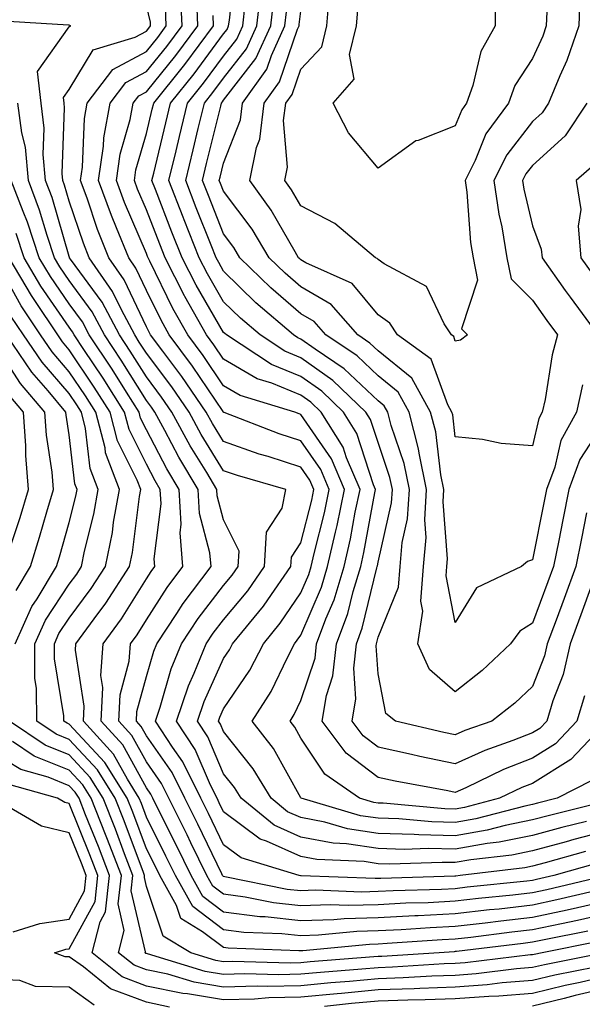
# Model space of a CAD drawing. Units: inches. Extents: x 971123 to 973763, y 7253018 to 7255658.
# Drawn here: x 971642 to 971715, y 7254225 to 7254353 of the extents above; entities that cross this region are included whole.
import ezdxf

# ---------------------------------------------------------------- set-up
doc = ezdxf.new("R2010")
doc.units = ezdxf.units.IN
doc.header["$MEASUREMENT"] = 0
doc.layers.add('Contour_97117253', color=7, linetype='Continuous', true_color=0x6d2694)

msp = doc.modelspace()

# ---------------------------------------------------------------- linework, layer by layer
at = {"layer": 'Contour_97117253'}
for points in [[(971714.78, 7254265.19, 3103), (971713.8, 7254261.92, 3103), (971711.01, 7254258.96, 3103), (971708.05, 7254257.13, 3103), (971704.31, 7254255.66, 3103), (971699.42, 7254253.29, 3103), (971698.05, 7254252.67, 3103), (971697.1, 7254252.87, 3103), (971690.26, 7254254.13, 3103), (971688.05, 7254254.6, 3103), (971683.91, 7254257.78, 3103), (971680.83, 7254261.92, 3103), (971681.38, 7254265.25, 3103), (971682.21, 7254267.76, 3103), (971682.67, 7254271.92, 3103), (971684.12, 7254275.85, 3103), (971684.81, 7254278.68, 3103), (971685.8, 7254281.92, 3103), (971686.21, 7254283.76, 3103), (971687.62, 7254291.49, 3103), (971687.71, 7254291.92, 3103), (971687.45, 7254292.52, 3103), (971685.3, 7254299.17, 3103), (971683.59, 7254301.92, 3103), (971680.76, 7254304.63, 3103), (971678.05, 7254306.55, 3103), (971674.24, 7254308.11, 3103), (971668.41, 7254311.92, 3103), (971668.22, 7254312.09, 3103), (971668.05, 7254312.25, 3103), (971664.5, 7254318.37, 3103), (971662.67, 7254321.92, 3103), (971661.36, 7254325.23, 3103), (971659.23, 7254330.74, 3103), (971658.77, 7254331.92, 3103), (971659, 7254332.87, 3103), (971660.57, 7254339.4, 3103), (971661.18, 7254341.92, 3103), (971664.24, 7254345.73, 3103), (971668.05, 7254350.89, 3103), (971668.5, 7254351.47, 3103), (971668.7, 7254351.92, 3103), (971668.79, 7254352.66, 3103), (971669.62, 7254360.35, 3103)], [(971717.67, 7254251.54, 3106), (971710.26, 7254249.71, 3106), (971708.05, 7254249.12, 3106), (971704.53, 7254248.4, 3106), (971702.18, 7254247.79, 3106), (971698.05, 7254247.06, 3106), (971693.31, 7254247.18, 3106), (971692.74, 7254247.23, 3106), (971688.05, 7254247.37, 3106), (971684.09, 7254247.96, 3106), (971681.15, 7254248.82, 3106), (971678.05, 7254249.42, 3106), (971676.32, 7254250.19, 3106), (971674.19, 7254251.92, 3106), (971671.88, 7254255.75, 3106), (971668.05, 7254260.57, 3106), (971667.64, 7254261.51, 3106), (971667.38, 7254261.92, 3106), (971667.55, 7254262.42, 3106), (971668.05, 7254263.52, 3106), (971671.44, 7254268.53, 3106), (971673.22, 7254271.92, 3106), (971675.39, 7254274.58, 3106), (971678.05, 7254278.53, 3106), (971679.07, 7254280.9, 3106), (971679.38, 7254281.92, 3106), (971679.77, 7254283.64, 3106), (971681.1, 7254288.87, 3106), (971681.73, 7254291.92, 3106), (971680.63, 7254294.5, 3106), (971678.05, 7254298.22, 3106), (971675.25, 7254299.12, 3106), (971668.11, 7254301.86, 3106), (971668.05, 7254301.88, 3106), (971668.04, 7254301.91, 3106), (971668.03, 7254301.92, 3106), (971667.98, 7254301.99, 3106), (971664.02, 7254307.89, 3106), (971661, 7254311.92, 3106), (971659.94, 7254313.81, 3106), (971658.05, 7254317.67, 3106), (971656.69, 7254320.56, 3106), (971655.75, 7254321.92, 3106), (971654.19, 7254325.78, 3106), (971653.51, 7254327.38, 3106), (971651.84, 7254331.92, 3106), (971652.48, 7254336.35, 3106), (971652.52, 7254337.45, 3106), (971653.36, 7254341.92, 3106), (971655.38, 7254344.59, 3106), (971658.05, 7254346.02, 3106), (971660.69, 7254349.28, 3106), (971662.66, 7254351.92, 3106), (971662.48, 7254356.35, 3106)], [(971715.03, 7254288.9, 3101), (971714.4, 7254285.57, 3101), (971713.67, 7254281.92, 3101), (971712.16, 7254277.81, 3101), (971711.11, 7254274.98, 3101), (971709.97, 7254271.92, 3101), (971709.62, 7254270.35, 3101), (971708.05, 7254266.39, 3101), (971705.75, 7254264.22, 3101), (971702.8, 7254261.92, 3101), (971699.28, 7254260.69, 3101), (971698.05, 7254260.14, 3101), (971696.58, 7254260.45, 3101), (971690.32, 7254261.92, 3101), (971689.04, 7254262.91, 3101), (971688.05, 7254268.06, 3101), (971687.8, 7254271.67, 3101), (971687.83, 7254271.92, 3101), (971687.88, 7254272.09, 3101), (971688.05, 7254272.77, 3101), (971690.71, 7254279.26, 3101), (971690.92, 7254281.92, 3101), (971691.19, 7254285.06, 3101), (971691.88, 7254288.09, 3101), (971692.12, 7254291.92, 3101), (971691.42, 7254295.29, 3101), (971689.76, 7254300.21, 3101), (971689.32, 7254301.92, 3101), (971688.86, 7254302.73, 3101), (971688.05, 7254303.4, 3101), (971683.67, 7254307.55, 3101), (971679.89, 7254310.08, 3101), (971678.05, 7254311.39, 3101), (971677.67, 7254311.54, 3101), (971677.09, 7254311.92, 3101), (971672.22, 7254316.09, 3101), (971668.05, 7254320.16, 3101), (971667.41, 7254321.28, 3101), (971667.07, 7254321.92, 3101), (971666.44, 7254323.53, 3101), (971664.51, 7254328.38, 3101), (971663.14, 7254331.92, 3101), (971664.09, 7254335.88, 3101), (971664.77, 7254338.64, 3101), (971665.57, 7254341.92, 3101), (971666.67, 7254343.3, 3101), (971668.05, 7254345.16, 3101), (971670.99, 7254348.98, 3101), (971672.35, 7254351.92, 3101), (971672.9, 7254356.77, 3101)], [(971703.27, 7254356.7, 3096), (971703.2, 7254351.92, 3096), (971701.34, 7254348.63, 3096), (971700.33, 7254344.2, 3096), (971699.5, 7254341.92, 3096), (971698.89, 7254341.08, 3096), (971698.05, 7254339.01, 3096), (971693.24, 7254337.11, 3096), (971692.93, 7254337.04, 3096), (971688.05, 7254333.5, 3096), (971684.21, 7254338.08, 3096), (971682.25, 7254341.92, 3096), (971684.94, 7254345.03, 3096), (971684.36, 7254348.23, 3096), (971685.25, 7254351.92, 3096), (971685.47, 7254354.5, 3096)], [(971715.73, 7254254.24, 3105), (971711.25, 7254251.92, 3105), (971708.68, 7254251.29, 3105), (971708.05, 7254251.12, 3105), (971707.04, 7254250.91, 3105), (971700.71, 7254249.26, 3105), (971698.05, 7254248.8, 3105), (971695, 7254248.87, 3105), (971690.72, 7254249.25, 3105), (971688.05, 7254249.33, 3105), (971685.79, 7254249.66, 3105), (971678.1, 7254251.92, 3105), (971678.07, 7254251.94, 3105), (971678.05, 7254251.97, 3105), (971674.49, 7254258.36, 3105), (971671.75, 7254261.92, 3105), (971674.21, 7254265.76, 3105), (971676.3, 7254270.17, 3105), (971677.21, 7254271.92, 3105), (971677.59, 7254272.38, 3105), (971678.05, 7254273.06, 3105), (971680.71, 7254279.26, 3105), (971681.52, 7254281.92, 3105), (971682.53, 7254286.4, 3105), (971682.74, 7254287.23, 3105), (971683.72, 7254291.92, 3105), (971682.02, 7254295.89, 3105), (971678.05, 7254301.63, 3105), (971677.83, 7254301.7, 3105), (971677.25, 7254301.92, 3105), (971670.21, 7254304.08, 3105), (971668.05, 7254305.33, 3105), (971665.39, 7254309.26, 3105), (971663.42, 7254311.92, 3105), (971661.49, 7254315.36, 3105), (971658.49, 7254321.48, 3105), (971658.26, 7254321.92, 3105), (971658.21, 7254322.08, 3105), (971658.05, 7254322.47, 3105), (971655.21, 7254329.08, 3105), (971654.16, 7254331.92, 3105), (971654.66, 7254335.31, 3105), (971655.95, 7254339.82, 3105), (971656.34, 7254341.92, 3105), (971657.08, 7254342.89, 3105), (971658.05, 7254343.41, 3105), (971661.86, 7254348.11, 3105), (971664.7, 7254351.92, 3105), (971664.56, 7254355.41, 3105)], [(971718.05, 7254301.74, 3100), (971714.16, 7254295.81, 3100), (971712.75, 7254291.92, 3100), (971711.99, 7254287.98, 3100), (971711.45, 7254285.32, 3100), (971710.77, 7254281.92, 3100), (971710.04, 7254279.93, 3100), (971708.05, 7254274.62, 3100), (971706.4, 7254273.57, 3100), (971705.18, 7254271.92, 3100), (971701.51, 7254268.46, 3100), (971698.05, 7254265.69, 3100), (971694.71, 7254268.58, 3100), (971693.19, 7254271.92, 3100), (971693.83, 7254276.14, 3100), (971693.58, 7254277.45, 3100), (971693.94, 7254281.92, 3100), (971694.27, 7254285.7, 3100), (971694.09, 7254287.96, 3100), (971694.34, 7254291.92, 3100), (971693.37, 7254296.6, 3100), (971693.3, 7254297.17, 3100), (971692.08, 7254301.92, 3100), (971690.65, 7254304.52, 3100), (971688.05, 7254306.63, 3100), (971685.34, 7254309.21, 3100), (971681.28, 7254311.92, 3100), (971679.77, 7254313.64, 3100), (971678.05, 7254314.65, 3100), (971674.15, 7254318.02, 3100), (971670.16, 7254321.92, 3100), (971669.37, 7254323.24, 3100), (971668.05, 7254325, 3100), (971666.09, 7254329.96, 3100), (971665.32, 7254331.92, 3100), (971665.85, 7254334.12, 3100), (971667.67, 7254341.54, 3100), (971667.77, 7254341.92, 3100), (971667.89, 7254342.08, 3100), (971668.05, 7254342.3, 3100), (971672.24, 7254347.73, 3100), (971674.17, 7254351.92, 3100), (971674.57, 7254355.4, 3100)], [(971714.17, 7254355.8, 3098), (971714.06, 7254351.92, 3098), (971712.5, 7254347.47, 3098), (971711.58, 7254345.45, 3098), (971710.14, 7254341.92, 3098), (971709.31, 7254340.66, 3098), (971708.05, 7254339.54, 3098), (971704.72, 7254335.25, 3098), (971703.06, 7254331.92, 3098), (971703.67, 7254327.55, 3098), (971704.07, 7254325.9, 3098), (971704.74, 7254321.92, 3098), (971705.3, 7254319.17, 3098), (971708.05, 7254316.41, 3098), (971709.91, 7254313.78, 3098), (971711.28, 7254311.92, 3098), (971710.61, 7254309.36, 3098), (971709.67, 7254303.54, 3098), (971709.3, 7254301.92, 3098), (971708.85, 7254301.12, 3098), (971708.05, 7254297.55, 3098), (971703.98, 7254297.85, 3098), (971701.59, 7254298.38, 3098), (971698.05, 7254298.73, 3098), (971697.71, 7254301.58, 3098), (971697.62, 7254301.92, 3098), (971697.08, 7254302.89, 3098), (971694.93, 7254308.8, 3098), (971690.58, 7254311.92, 3098), (971689.58, 7254313.45, 3098), (971688.05, 7254314.52, 3098), (971684.7, 7254318.57, 3098), (971678.7, 7254321.27, 3098), (971678.05, 7254321.65, 3098), (971677.9, 7254321.77, 3098), (971677.76, 7254321.92, 3098), (971677.31, 7254322.66, 3098), (971674.22, 7254328.09, 3098), (971671.45, 7254331.92, 3098), (971672.3, 7254336.17, 3098), (971672.72, 7254337.25, 3098), (971673.29, 7254341.92, 3098), (971675.27, 7254344.7, 3098), (971677.62, 7254351.49, 3098), (971677.82, 7254351.92, 3098), (971677.84, 7254352.13, 3098), (971678.05, 7254353.83, 3098)], [(971709.89, 7254353.76, 3097), (971709.83, 7254351.92, 3097), (971709.37, 7254350.6, 3097), (971708.05, 7254347.7, 3097), (971705.76, 7254344.21, 3097), (971704.92, 7254341.92, 3097), (971702.02, 7254337.95, 3097), (971700.63, 7254334.5, 3097), (971699.35, 7254331.92, 3097), (971699.56, 7254330.41, 3097), (971700.02, 7254323.89, 3097), (971700.35, 7254321.92, 3097), (971700.94, 7254319.03, 3097), (971698.84, 7254312.71, 3097), (971699.65, 7254311.92, 3097), (971698.72, 7254311.25, 3097), (971698.05, 7254311.13, 3097), (971697.84, 7254311.71, 3097), (971697.54, 7254311.92, 3097), (971696.62, 7254313.35, 3097), (971694.34, 7254318.21, 3097), (971688.83, 7254321.14, 3097), (971688.05, 7254321.68, 3097), (971687.94, 7254321.81, 3097), (971687.7, 7254321.92, 3097), (971682.46, 7254326.33, 3097), (971678.05, 7254328.62, 3097), (971676.85, 7254330.72, 3097), (971675.99, 7254331.92, 3097), (971676.33, 7254333.64, 3097), (971675.82, 7254339.69, 3097), (971676.11, 7254341.92, 3097), (971676.91, 7254343.06, 3097), (971678.05, 7254346.35, 3097), (971680.75, 7254349.22, 3097), (971681.4, 7254351.92, 3097), (971681.72, 7254355.59, 3097)], [(971718.05, 7254247.79, 3108), (971713.39, 7254246.58, 3108), (971712.43, 7254246.3, 3108), (971708.05, 7254245.11, 3108), (971705.39, 7254244.58, 3108), (971700.07, 7254243.94, 3108), (971698.05, 7254243.59, 3108), (971696.34, 7254243.63, 3108), (971689.53, 7254243.4, 3108), (971688.05, 7254243.44, 3108), (971686.25, 7254243.72, 3108), (971680.12, 7254243.99, 3108), (971678.05, 7254244.39, 3108), (971673.61, 7254246.36, 3108), (971672.76, 7254246.63, 3108), (971668.05, 7254250.15, 3108), (971667.47, 7254251.34, 3108), (971667.19, 7254251.92, 3108), (971666.33, 7254253.64, 3108), (971664.36, 7254258.23, 3108), (971661.95, 7254261.92, 3108), (971663.5, 7254266.47, 3108), (971664.24, 7254268.11, 3108), (971665.77, 7254271.92, 3108), (971666.68, 7254273.29, 3108), (971668.05, 7254275.05, 3108), (971671.17, 7254278.8, 3108), (971673.34, 7254281.92, 3108), (971673.59, 7254286.38, 3108), (971675.64, 7254289.51, 3108), (971676.12, 7254291.92, 3108), (971669.85, 7254293.72, 3108), (971668.05, 7254294.34, 3108), (971665.16, 7254299.03, 3108), (971663.58, 7254301.92, 3108), (971661.33, 7254305.2, 3108), (971658.05, 7254309.54, 3108), (971657.13, 7254311, 3108), (971656.53, 7254311.92, 3108), (971654.8, 7254315.17, 3108), (971653.67, 7254317.55, 3108), (971650.65, 7254321.92, 3108), (971649.91, 7254323.78, 3108), (971648.05, 7254329.25, 3108), (971647.45, 7254331.32, 3108), (971647.23, 7254331.92, 3108), (971647.14, 7254332.83, 3108), (971647.46, 7254341.33, 3108), (971647.39, 7254341.92, 3108), (971647.31, 7254342.66, 3108), (971648.05, 7254343.71, 3108), (971651.14, 7254348.83, 3108), (971656.59, 7254350.46, 3108), (971658.05, 7254351.24, 3108), (971658.35, 7254351.62, 3108), (971658.58, 7254351.92, 3108), (971658.56, 7254352.43, 3108), (971658.05, 7254354.58, 3108)], [(971715.06, 7254248.93, 3107), (971711.83, 7254248.14, 3107), (971708.05, 7254247.12, 3107), (971703.73, 7254246.24, 3107), (971702.18, 7254246.05, 3107), (971698.05, 7254245.33, 3107), (971694.55, 7254245.42, 3107), (971691.44, 7254245.31, 3107), (971688.05, 7254245.41, 3107), (971683.95, 7254246.02, 3107), (971682.23, 7254246.1, 3107), (971678.05, 7254246.9, 3107), (971674.58, 7254248.45, 3107), (971670.32, 7254251.92, 3107), (971669.47, 7254253.34, 3107), (971668.05, 7254255.11, 3107), (971666, 7254259.87, 3107), (971664.66, 7254261.92, 3107), (971665.52, 7254264.45, 3107), (971668.05, 7254270.04, 3107), (971668.81, 7254271.16, 3107), (971669.21, 7254271.92, 3107), (971673.19, 7254276.78, 3107), (971673.77, 7254277.64, 3107), (971676.76, 7254281.92, 3107), (971676.82, 7254283.15, 3107), (971678.05, 7254285.02, 3107), (971679.45, 7254290.52, 3107), (971679.74, 7254291.92, 3107), (971679.23, 7254293.1, 3107), (971678.05, 7254294.8, 3107), (971673.81, 7254296.16, 3107), (971672.63, 7254296.5, 3107), (971668.05, 7254298.11, 3107), (971666.59, 7254300.46, 3107), (971665.8, 7254301.92, 3107), (971662.65, 7254306.52, 3107), (971660.16, 7254309.81, 3107), (971658.59, 7254311.92, 3107), (971658.39, 7254312.26, 3107), (971658.05, 7254312.96, 3107), (971655.18, 7254319.05, 3107), (971653.2, 7254321.92, 3107), (971651.72, 7254325.59, 3107), (971650.36, 7254329.61, 3107), (971649.51, 7254331.92, 3107), (971649.76, 7254333.63, 3107), (971650.01, 7254339.96, 3107), (971650.37, 7254341.92, 3107), (971653.68, 7254346.29, 3107), (971658.05, 7254348.63, 3107), (971659.52, 7254350.45, 3107), (971660.62, 7254351.92, 3107), (971660.52, 7254354.39, 3107)], [(971715.72, 7254279.59, 3102), (971714.3, 7254275.67, 3102), (971712.91, 7254271.92, 3102), (971712.02, 7254267.95, 3102), (971710.68, 7254264.55, 3102), (971709.9, 7254261.92, 3102), (971709, 7254260.97, 3102), (971708.05, 7254260.38, 3102), (971705.52, 7254259.39, 3102), (971701.86, 7254258.11, 3102), (971698.05, 7254256.4, 3102), (971693.47, 7254257.34, 3102), (971692.37, 7254257.6, 3102), (971688.05, 7254258.53, 3102), (971686.14, 7254260.01, 3102), (971684.71, 7254261.92, 3102), (971685.18, 7254264.79, 3102), (971684.91, 7254268.78, 3102), (971685.25, 7254271.92, 3102), (971686, 7254273.97, 3102), (971687.89, 7254281.76, 3102), (971687.94, 7254281.92, 3102), (971687.96, 7254282.01, 3102), (971688.05, 7254282.48, 3102), (971689.79, 7254290.18, 3102), (971689.9, 7254291.92, 3102), (971689.58, 7254293.45, 3102), (971688.05, 7254297.97, 3102), (971687.08, 7254300.95, 3102), (971686.48, 7254301.92, 3102), (971682.17, 7254306.04, 3102), (971678.05, 7254308.97, 3102), (971675.96, 7254309.83, 3102), (971672.76, 7254311.92, 3102), (971670.22, 7254314.09, 3102), (971668.05, 7254316.21, 3102), (971665.95, 7254319.82, 3102), (971664.87, 7254321.92, 3102), (971662.94, 7254326.81, 3102), (971662.81, 7254327.16, 3102), (971660.95, 7254331.92, 3102), (971661.88, 7254335.75, 3102), (971662.34, 7254337.63, 3102), (971663.37, 7254341.92, 3102), (971665.46, 7254344.51, 3102), (971668.05, 7254348.02, 3102), (971669.75, 7254350.22, 3102), (971670.53, 7254351.92, 3102), (971670.85, 7254354.72, 3102)], [(971714.92, 7254245.05, 3109), (971709.69, 7254243.56, 3109), (971708.05, 7254243.12, 3109), (971707.05, 7254242.92, 3109), (971698.67, 7254241.92, 3109), (971698.11, 7254241.86, 3109), (971698.05, 7254241.85, 3109), (971697.98, 7254241.85, 3109), (971688.41, 7254241.56, 3109), (971688.05, 7254241.54, 3109), (971687.66, 7254241.53, 3109), (971678.09, 7254241.88, 3109), (971678.05, 7254241.88, 3109), (971678.02, 7254241.89, 3109), (971677.85, 7254241.92, 3109), (971670.33, 7254244.2, 3109), (971668.05, 7254245.91, 3109), (971666.09, 7254249.96, 3109), (971665.11, 7254251.92, 3109), (971662.77, 7254256.64, 3109), (971661.43, 7254258.54, 3109), (971659.22, 7254261.92, 3109), (971659.84, 7254263.71, 3109), (971661.27, 7254268.7, 3109), (971662.58, 7254271.92, 3109), (971664.76, 7254275.21, 3109), (971668.05, 7254279.48, 3109), (971669.16, 7254280.81, 3109), (971669.93, 7254281.92, 3109), (971670.04, 7254283.91, 3109), (971668.05, 7254288, 3109), (971667.23, 7254291.1, 3109), (971667.18, 7254291.92, 3109), (971665.87, 7254294.1, 3109), (971663.71, 7254297.58, 3109), (971661.36, 7254301.92, 3109), (971660.01, 7254303.88, 3109), (971658.05, 7254306.48, 3109), (971655.96, 7254309.83, 3109), (971654.56, 7254311.92, 3109), (971652.31, 7254316.18, 3109), (971648.22, 7254321.75, 3109), (971648.1, 7254321.92, 3109), (971648.09, 7254321.96, 3109), (971648.05, 7254322.07, 3109), (971645.84, 7254329.71, 3109), (971645, 7254331.92, 3109), (971644.68, 7254335.29, 3109), (971644.81, 7254338.68, 3109), (971644.4, 7254341.92, 3109), (971643.94, 7254346.03, 3109), (971648.05, 7254351.79, 3109), (971648.1, 7254351.87, 3109), (971648.26, 7254351.92, 3109), (971648.13, 7254352, 3109), (971648.05, 7254352.02, 3109), (971647.96, 7254352.01, 3109), (971638.71, 7254352.58, 3109)], [(971717.72, 7254261.92, 3104), (971713.02, 7254256.95, 3104), (971708.05, 7254253.86, 3104), (971706.65, 7254253.32, 3104), (971703.77, 7254251.92, 3104), (971699.23, 7254250.74, 3104), (971698.05, 7254250.53, 3104), (971696.7, 7254250.57, 3104), (971688.69, 7254251.28, 3104), (971688.05, 7254251.3, 3104), (971687.5, 7254251.37, 3104), (971685.64, 7254251.92, 3104), (971681.16, 7254255.03, 3104), (971678.05, 7254259.71, 3104), (971677.26, 7254261.13, 3104), (971676.65, 7254261.92, 3104), (971677.2, 7254262.77, 3104), (971678.05, 7254264.57, 3104), (971679.89, 7254270.08, 3104), (971680.09, 7254271.92, 3104), (971681.28, 7254275.15, 3104), (971682.35, 7254277.62, 3104), (971683.67, 7254281.92, 3104), (971684.47, 7254285.5, 3104), (971685.1, 7254288.97, 3104), (971685.72, 7254291.92, 3104), (971683.97, 7254296, 3104), (971683.52, 7254297.39, 3104), (971680.7, 7254301.92, 3104), (971679.34, 7254303.21, 3104), (971678.05, 7254304.13, 3104), (971674.31, 7254305.66, 3104), (971672.38, 7254306.25, 3104), (971668.05, 7254308.77, 3104), (971666.78, 7254310.65, 3104), (971665.83, 7254311.92, 3104), (971663.03, 7254316.9, 3104), (971663, 7254316.97, 3104), (971660.46, 7254321.92, 3104), (971659.78, 7254323.65, 3104), (971658.05, 7254328.13, 3104), (971656.91, 7254330.78, 3104), (971656.49, 7254331.92, 3104), (971656.69, 7254333.28, 3104), (971658.05, 7254338.01, 3104), (971658.8, 7254341.17, 3104), (971658.99, 7254341.92, 3104), (971662.83, 7254346.7, 3104), (971663.03, 7254346.94, 3104), (971666.74, 7254351.92, 3104), (971666.69, 7254353.28, 3104)], [(971714.53, 7254305.44, 3099), (971713.75, 7254301.92, 3099), (971711.7, 7254298.27, 3099), (971710.92, 7254294.79, 3099), (971709.88, 7254291.92, 3099), (971709.57, 7254290.4, 3099), (971708.05, 7254282.79, 3099), (971707.4, 7254282.57, 3099), (971706.61, 7254281.92, 3099), (971700.79, 7254279.18, 3099), (971698.05, 7254274.68, 3099), (971696.87, 7254280.74, 3099), (971696.97, 7254281.92, 3099), (971697.05, 7254282.92, 3099), (971696.46, 7254290.33, 3099), (971696.57, 7254291.92, 3099), (971696.17, 7254293.8, 3099), (971695.51, 7254299.38, 3099), (971694.86, 7254301.92, 3099), (971692.42, 7254306.3, 3099), (971688.05, 7254309.86, 3099), (971687, 7254310.87, 3099), (971685.41, 7254311.92, 3099), (971681.97, 7254315.84, 3099), (971678.05, 7254318.15, 3099), (971676.03, 7254319.9, 3099), (971673.96, 7254321.92, 3099), (971671.73, 7254325.6, 3099), (971668.05, 7254330.52, 3099), (971667.65, 7254331.52, 3099), (971667.49, 7254331.92, 3099), (971667.61, 7254332.36, 3099), (971668.05, 7254334.18, 3099), (971670.22, 7254339.75, 3099), (971670.49, 7254341.92, 3099), (971673.63, 7254346.34, 3099), (971674.24, 7254348.11, 3099), (971675.99, 7254351.92, 3099), (971676.2, 7254353.77, 3099)], [(971716.45, 7254243.52, 3110), (971710.82, 7254241.92, 3110), (971708.58, 7254241.39, 3110), (971708.05, 7254241.28, 3110), (971707.33, 7254241.2, 3110), (971699.57, 7254240.4, 3110), (971698.05, 7254240.22, 3110), (971696.26, 7254240.13, 3110), (971690.02, 7254239.95, 3110), (971688.05, 7254239.84, 3110), (971685.91, 7254239.78, 3110), (971679.96, 7254240.01, 3110), (971678.05, 7254239.94, 3110), (971676.26, 7254240.13, 3110), (971668.21, 7254241.76, 3110), (971668.05, 7254241.78, 3110), (971667.97, 7254241.84, 3110), (971667.92, 7254241.92, 3110), (971667.81, 7254242.16, 3110), (971664.7, 7254248.57, 3110), (971663.04, 7254251.92, 3110), (971661.38, 7254255.25, 3110), (971658.05, 7254260.01, 3110), (971657.37, 7254261.24, 3110), (971656.75, 7254261.92, 3110), (971656.81, 7254263.16, 3110), (971658.05, 7254267.7, 3110), (971659, 7254270.97, 3110), (971659.38, 7254271.92, 3110), (971662, 7254275.87, 3110), (971662.82, 7254277.15, 3110), (971666.42, 7254281.92, 3110), (971666.27, 7254283.7, 3110), (971664.92, 7254288.79, 3110), (971664.73, 7254291.92, 3110), (971662.23, 7254296.1, 3110), (971660.43, 7254299.54, 3110), (971659.13, 7254301.92, 3110), (971658.69, 7254302.56, 3110), (971658.05, 7254303.41, 3110), (971654.78, 7254308.65, 3110), (971652.61, 7254311.92, 3110), (971651.03, 7254314.9, 3110), (971648.05, 7254318.96, 3110), (971646.85, 7254320.72, 3110), (971646.14, 7254321.92, 3110), (971645.18, 7254324.79, 3110), (971644.22, 7254328.09, 3110), (971642.78, 7254331.92, 3110), (971642.37, 7254336.24, 3110), (971641.9, 7254338.07, 3110), (971641.41, 7254341.92, 3110)], [(971715.08, 7254341.92, 3099), (971712.29, 7254337.68, 3099), (971708.05, 7254333.87, 3099), (971707.19, 7254332.78, 3099), (971706.77, 7254331.92, 3099), (971706.93, 7254330.8, 3099), (971708.05, 7254326.05, 3099), (971709.17, 7254323.04, 3099), (971709.28, 7254321.92, 3099), (971712.3, 7254317.67, 3099), (971712.92, 7254316.79, 3099), (971716.52, 7254311.92, 3099)], [(971716.04, 7254333.93, 3100), (971713.72, 7254331.92, 3100), (971714.29, 7254328.16, 3100), (971713.96, 7254326.01, 3100), (971714.32, 7254321.92, 3100), (971715.87, 7254319.74, 3100)], [(971717.74, 7254241.92, 3111), (971709.9, 7254240.07, 3111), (971708.05, 7254239.67, 3111), (971705.52, 7254239.39, 3111), (971701.04, 7254238.93, 3111), (971698.05, 7254238.59, 3111), (971694.54, 7254238.41, 3111), (971691.64, 7254238.33, 3111), (971688.05, 7254238.14, 3111), (971684.16, 7254238.03, 3111), (971681.85, 7254238.12, 3111), (971678.05, 7254237.99, 3111), (971674.51, 7254238.38, 3111), (971670.84, 7254239.13, 3111), (971668.05, 7254239.49, 3111), (971666.66, 7254240.53, 3111), (971665.89, 7254241.92, 3111), (971663.82, 7254246.15, 3111), (971663.31, 7254247.18, 3111), (971660.97, 7254251.92, 3111), (971659.99, 7254253.86, 3111), (971658.05, 7254256.65, 3111), (971656.17, 7254260.05, 3111), (971654.47, 7254261.92, 3111), (971654.63, 7254265.34, 3111), (971655.81, 7254269.68, 3111), (971655.98, 7254271.92, 3111), (971656.86, 7254273.11, 3111), (971658.05, 7254275.03, 3111), (971660.75, 7254279.22, 3111), (971662.78, 7254281.92, 3111), (971662.41, 7254286.28, 3111), (971662.54, 7254287.43, 3111), (971662.29, 7254291.92, 3111), (971660.7, 7254294.57, 3111), (971658.05, 7254299.63, 3111), (971657.29, 7254301.16, 3111), (971657.09, 7254301.92, 3111), (971655.45, 7254304.52, 3111), (971653.61, 7254307.48, 3111), (971650.65, 7254311.92, 3111), (971649.75, 7254313.62, 3111), (971648.05, 7254315.93, 3111), (971645.61, 7254319.48, 3111), (971644.18, 7254321.92, 3111), (971642.65, 7254326.52, 3111), (971642.08, 7254327.89, 3111), (971640.55, 7254331.92, 3111)], [(971716.02, 7254239.89, 3112), (971711.21, 7254238.76, 3112), (971708.05, 7254238.08, 3112), (971703.72, 7254237.59, 3112), (971702.5, 7254237.47, 3112), (971698.05, 7254236.96, 3112), (971693.25, 7254236.72, 3112), (971692.83, 7254236.7, 3112), (971688.05, 7254236.45, 3112), (971683.65, 7254236.32, 3112), (971682.32, 7254236.19, 3112), (971678.05, 7254236.05, 3112), (971673.41, 7254236.56, 3112), (971672.72, 7254236.59, 3112), (971668.05, 7254237.18, 3112), (971665.35, 7254239.22, 3112), (971663.85, 7254241.92, 3112), (971661.95, 7254245.82, 3112), (971659.72, 7254250.25, 3112), (971658.89, 7254251.92, 3112), (971658.61, 7254252.48, 3112), (971658.05, 7254253.29, 3112), (971654.98, 7254258.85, 3112), (971652.18, 7254261.92, 3112), (971652.39, 7254266.26, 3112), (971652.14, 7254267.83, 3112), (971652.44, 7254271.92, 3112), (971654.82, 7254275.15, 3112), (971658.05, 7254280.34, 3112), (971658.67, 7254281.3, 3112), (971659.13, 7254281.92, 3112), (971659.05, 7254282.92, 3112), (971659.94, 7254290.03, 3112), (971659.84, 7254291.92, 3112), (971659.16, 7254293.03, 3112), (971658.05, 7254295.17, 3112), (971655.8, 7254299.67, 3112), (971655.23, 7254301.92, 3112), (971652.44, 7254306.31, 3112), (971649.95, 7254310.02, 3112), (971648.68, 7254311.92, 3112), (971648.47, 7254312.34, 3112), (971648.05, 7254312.91, 3112), (971644.38, 7254318.25, 3112), (971642.23, 7254321.92, 3112), (971641.18, 7254325.05, 3112)], [(971718.05, 7254238.69, 3113), (971713.89, 7254237.76, 3113), (971712.53, 7254237.44, 3113), (971708.05, 7254236.48, 3113), (971703.95, 7254236.02, 3113), (971701.9, 7254235.77, 3113), (971698.05, 7254235.33, 3113), (971694.8, 7254235.17, 3113), (971691.03, 7254234.9, 3113), (971688.05, 7254234.75, 3113), (971685.3, 7254234.67, 3113), (971680.32, 7254234.19, 3113), (971678.05, 7254234.11, 3113), (971675.59, 7254234.38, 3113), (971670.68, 7254234.55, 3113), (971668.05, 7254234.89, 3113), (971664.05, 7254237.92, 3113), (971661.81, 7254241.92, 3113), (971660.58, 7254244.45, 3113), (971658.05, 7254249.48, 3113), (971657.39, 7254251.26, 3113), (971657.12, 7254251.92, 3113), (971655.59, 7254254.38, 3113), (971653.78, 7254257.65, 3113), (971649.9, 7254261.92, 3113), (971649.98, 7254263.85, 3113), (971648.85, 7254271.12, 3113), (971648.91, 7254271.92, 3113), (971651.27, 7254275.14, 3113), (971652.8, 7254277.17, 3113), (971655.86, 7254281.92, 3113), (971656.23, 7254283.74, 3113), (971657.15, 7254291.02, 3113), (971657.31, 7254291.92, 3113), (971656.85, 7254293.12, 3113), (971654.32, 7254298.19, 3113), (971653.36, 7254301.92, 3113), (971651.3, 7254305.17, 3113), (971648.05, 7254310.01, 3113), (971647.16, 7254311.03, 3113), (971646.56, 7254311.92, 3113), (971643.6, 7254316.37, 3113), (971643.15, 7254317.02, 3113), (971640.28, 7254321.92, 3113)], [(971718.05, 7254237.03, 3114), (971713.87, 7254236.1, 3114), (971711.82, 7254235.69, 3114), (971708.05, 7254234.88, 3114), (971705.39, 7254234.58, 3114), (971700.05, 7254233.92, 3114), (971698.05, 7254233.7, 3114), (971696.36, 7254233.61, 3114), (971689.24, 7254233.11, 3114), (971688.05, 7254233.05, 3114), (971686.96, 7254233.01, 3114), (971678.3, 7254232.17, 3114), (971678.05, 7254232.16, 3114), (971677.78, 7254232.19, 3114), (971668.65, 7254232.52, 3114), (971668.05, 7254232.59, 3114), (971665.32, 7254234.65, 3114), (971662.49, 7254236.36, 3114), (971661.94, 7254238.03, 3114), (971659.77, 7254241.92, 3114), (971659.21, 7254243.08, 3114), (971658.05, 7254245.39, 3114), (971656.27, 7254250.14, 3114), (971655.56, 7254251.92, 3114), (971652.68, 7254256.55, 3114), (971648.05, 7254261.53, 3114), (971647.78, 7254261.65, 3114), (971647.37, 7254261.92, 3114), (971647.36, 7254262.61, 3114), (971646.13, 7254270, 3114), (971646.13, 7254271.92, 3114), (971646.72, 7254273.25, 3114), (971648.05, 7254275.26, 3114), (971650.9, 7254279.07, 3114), (971652.75, 7254281.92, 3114), (971653.64, 7254286.33, 3114), (971653.8, 7254287.67, 3114), (971654.55, 7254291.92, 3114), (971652.77, 7254296.64, 3114), (971652.69, 7254297.28, 3114), (971651.5, 7254301.92, 3114), (971650.16, 7254304.03, 3114), (971648.05, 7254307.16, 3114), (971645.84, 7254309.71, 3114), (971644.35, 7254311.92, 3114), (971641.83, 7254315.7, 3114), (971638.7, 7254321.27, 3114)], [(971715.23, 7254234.74, 3115), (971709.78, 7254233.65, 3115), (971708.05, 7254233.28, 3115), (971706.83, 7254233.14, 3115), (971698.22, 7254232.09, 3115), (971698.05, 7254232.07, 3115), (971697.91, 7254232.06, 3115), (971695.96, 7254231.92, 3115), (971688.52, 7254231.45, 3115), (971688.05, 7254231.43, 3115), (971687.51, 7254231.38, 3115), (971679.24, 7254230.73, 3115), (971678.05, 7254230.62, 3115), (971676.72, 7254230.59, 3115), (971669.18, 7254230.79, 3115), (971668.05, 7254230.76, 3115), (971667.05, 7254230.92, 3115), (971663.78, 7254231.92, 3115), (971660.22, 7254234.09, 3115), (971658.05, 7254240.52, 3115), (971657.79, 7254241.66, 3115), (971657.82, 7254241.92, 3115), (971657.67, 7254242.3, 3115), (971655.15, 7254249.02, 3115), (971654.01, 7254251.92, 3115), (971651.72, 7254255.59, 3115), (971648.05, 7254259.54, 3115), (971646.35, 7254260.22, 3115), (971643.84, 7254261.92, 3115), (971643.81, 7254266.16, 3115), (971643.6, 7254267.47, 3115), (971643.58, 7254271.92, 3115), (971644.97, 7254275, 3115), (971648.05, 7254279.67, 3115), (971649.02, 7254280.95, 3115), (971649.64, 7254281.92, 3115), (971650.04, 7254283.91, 3115), (971651.24, 7254288.73, 3115), (971651.81, 7254291.92, 3115), (971650.77, 7254294.64, 3115), (971650.18, 7254299.79, 3115), (971649.63, 7254301.92, 3115), (971649.02, 7254302.89, 3115), (971648.05, 7254304.32, 3115), (971644.53, 7254308.4, 3115), (971642.13, 7254311.92, 3115), (971640.5, 7254314.37, 3115)], [(971641.04, 7254271.92, 3116), (971643.23, 7254276.74, 3116), (971643.9, 7254277.77, 3116), (971646.4, 7254281.92, 3116), (971646.79, 7254283.18, 3116), (971648.05, 7254287.63, 3116), (971648.91, 7254291.06, 3116), (971649.06, 7254291.92, 3116), (971648.78, 7254292.65, 3116), (971648.05, 7254298.98, 3116), (971647.66, 7254301.53, 3116), (971647.63, 7254301.92, 3116), (971645.31, 7254304.66, 3116), (971643.22, 7254307.09, 3116), (971639.92, 7254311.92, 3116)], [(971641.16, 7254278.81, 3117), (971643.03, 7254281.92, 3117), (971644.22, 7254285.75, 3117), (971645.14, 7254289.01, 3117), (971646.01, 7254291.92, 3117), (971645.83, 7254294.14, 3117), (971645.09, 7254298.96, 3117), (971644.89, 7254301.92, 3117), (971641.75, 7254305.62, 3117), (971638.05, 7254311.33, 3117)], [(971640.38, 7254284.25, 3118), (971641.7, 7254288.27, 3118), (971642.79, 7254291.92, 3118), (971642.43, 7254296.3, 3118), (971642.43, 7254297.54, 3118), (971642.13, 7254301.92, 3118), (971640.26, 7254304.13, 3118)], [(971716.59, 7254233.38, 3116), (971709.28, 7254231.92, 3116), (971708.26, 7254231.71, 3116), (971708.05, 7254231.67, 3116), (971707.78, 7254231.65, 3116), (971699.35, 7254230.62, 3116), (971698.05, 7254230.52, 3116), (971696.6, 7254230.47, 3116), (971689.92, 7254230.05, 3116), (971688.05, 7254229.99, 3116), (971685.93, 7254229.8, 3116), (971680.6, 7254229.37, 3116), (971678.05, 7254229.14, 3116), (971675.2, 7254229.07, 3116), (971670.78, 7254229.19, 3116), (971668.05, 7254229.12, 3116), (971665.64, 7254229.51, 3116), (971658.19, 7254231.78, 3116), (971658.05, 7254231.81, 3116), (971657.97, 7254231.84, 3116), (971657.87, 7254231.92, 3116), (971657.91, 7254232.06, 3116), (971656.09, 7254239.96, 3116), (971656.3, 7254241.92, 3116), (971655.22, 7254244.75, 3116), (971654.04, 7254247.91, 3116), (971652.44, 7254251.92, 3116), (971650.76, 7254254.63, 3116), (971648.05, 7254257.55, 3116), (971644.92, 7254258.8, 3116), (971640.32, 7254261.92, 3116)], [(971717.38, 7254231.92, 3117), (971709.59, 7254230.38, 3117), (971708.05, 7254230, 3117), (971705.96, 7254229.83, 3117), (971700.76, 7254229.21, 3117), (971698.05, 7254229, 3117), (971695.02, 7254228.89, 3117), (971691.31, 7254228.66, 3117), (971688.05, 7254228.55, 3117), (971684.34, 7254228.21, 3117), (971681.95, 7254228.02, 3117), (971678.05, 7254227.65, 3117), (971673.67, 7254227.55, 3117), (971672.39, 7254227.58, 3117), (971668.05, 7254227.47, 3117), (971664.23, 7254228.1, 3117), (971660.83, 7254229.14, 3117), (971658.05, 7254229.71, 3117), (971656.45, 7254230.32, 3117), (971654.45, 7254231.92, 3117), (971655.18, 7254234.79, 3117), (971654.38, 7254238.25, 3117), (971654.8, 7254241.92, 3117), (971652.92, 7254246.79, 3117), (971652.75, 7254247.22, 3117), (971650.88, 7254251.92, 3117), (971649.8, 7254253.67, 3117), (971648.05, 7254255.55, 3117), (971643.51, 7254257.38, 3117), (971640.69, 7254259.28, 3117)], [(971716.21, 7254230.08, 3118), (971710.93, 7254229.04, 3118), (971708.05, 7254228.34, 3118), (971704.14, 7254228.01, 3118), (971702.19, 7254227.78, 3118), (971698.05, 7254227.48, 3118), (971693.44, 7254227.31, 3118), (971692.71, 7254227.26, 3118), (971688.05, 7254227.11, 3118), (971683.3, 7254226.67, 3118), (971682.74, 7254226.61, 3118), (971678.05, 7254226.17, 3118), (971673.9, 7254226.07, 3118), (971672.06, 7254225.93, 3118), (971668.05, 7254225.83, 3118), (971663.38, 7254226.59, 3118), (971662.76, 7254226.63, 3118), (971658.05, 7254227.61, 3118), (971654.92, 7254228.8, 3118), (971651.02, 7254231.92, 3118), (971652.04, 7254235.91, 3118), (971652.75, 7254237.22, 3118), (971653.28, 7254241.92, 3118), (971651.83, 7254245.7, 3118), (971650.17, 7254249.8, 3118), (971649.33, 7254251.92, 3118), (971648.84, 7254252.71, 3118), (971648.05, 7254253.55, 3118), (971645.32, 7254254.65, 3118), (971641.79, 7254255.66, 3118), (971638.05, 7254257.9, 3118)], [(971661.03, 7254224.9, 3119), (971658.05, 7254225.52, 3119), (971653.4, 7254227.27, 3119), (971649.88, 7254230.09, 3119), (971648.05, 7254231.39, 3119), (971647.53, 7254231.4, 3119), (971646.14, 7254231.92, 3119), (971647.6, 7254232.37, 3119), (971648.05, 7254232.44, 3119), (971651.39, 7254238.58, 3119), (971651.77, 7254241.92, 3119), (971650.74, 7254244.61, 3119), (971648.05, 7254251.24, 3119), (971647.5, 7254251.37, 3119), (971646.54, 7254251.92, 3119), (971639.93, 7254253.8, 3119)], [(971640.78, 7254234.65, 3120), (971644.25, 7254235.72, 3120), (971648.05, 7254236.29, 3120), (971650.03, 7254239.94, 3120), (971650.26, 7254241.92, 3120), (971649.64, 7254243.51, 3120), (971648.05, 7254247.45, 3120), (971644.46, 7254248.33, 3120), (971638.2, 7254251.92, 3120)], [(971773.97, 7254237.84, 3120), (971772.21, 7254237.76, 3120), (971768.05, 7254237.19, 3120), (971763.39, 7254236.58, 3120), (971762.53, 7254236.4, 3120), (971758.05, 7254235.74, 3120), (971755.02, 7254234.95, 3120), (971750.08, 7254233.95, 3120), (971748.05, 7254233.47, 3120), (971746.83, 7254233.14, 3120), (971741.46, 7254231.92, 3120), (971738.55, 7254231.42, 3120), (971738.05, 7254231.37, 3120), (971737.36, 7254231.23, 3120), (971730.11, 7254229.86, 3120), (971728.05, 7254229.39, 3120), (971724.89, 7254228.76, 3120), (971721.76, 7254228.21, 3120), (971718.05, 7254227.42, 3120), (971713.57, 7254226.4, 3120), (971712.13, 7254226, 3120), (971708.05, 7254225, 3120)], [(971718.05, 7254228.96, 3119), (971714.22, 7254228.09, 3119), (971712.27, 7254227.7, 3119), (971708.05, 7254226.67, 3119), (971703.67, 7254226.3, 3119), (971702.4, 7254226.27, 3119), (971698.05, 7254225.94, 3119), (971694.16, 7254225.81, 3119), (971691.92, 7254225.79, 3119), (971688.05, 7254225.66, 3119), (971684.62, 7254225.35, 3119), (971681.1, 7254224.97, 3119)], [(971651.28, 7254225.15, 3120), (971648.05, 7254227.45, 3120), (971643.69, 7254227.56, 3120), (971641.65, 7254228.32, 3120), (971638.05, 7254228.51, 3120)]]:
    msp.add_polyline3d(points, dxfattribs=at)

doc.saveas('drawing.dxf')
